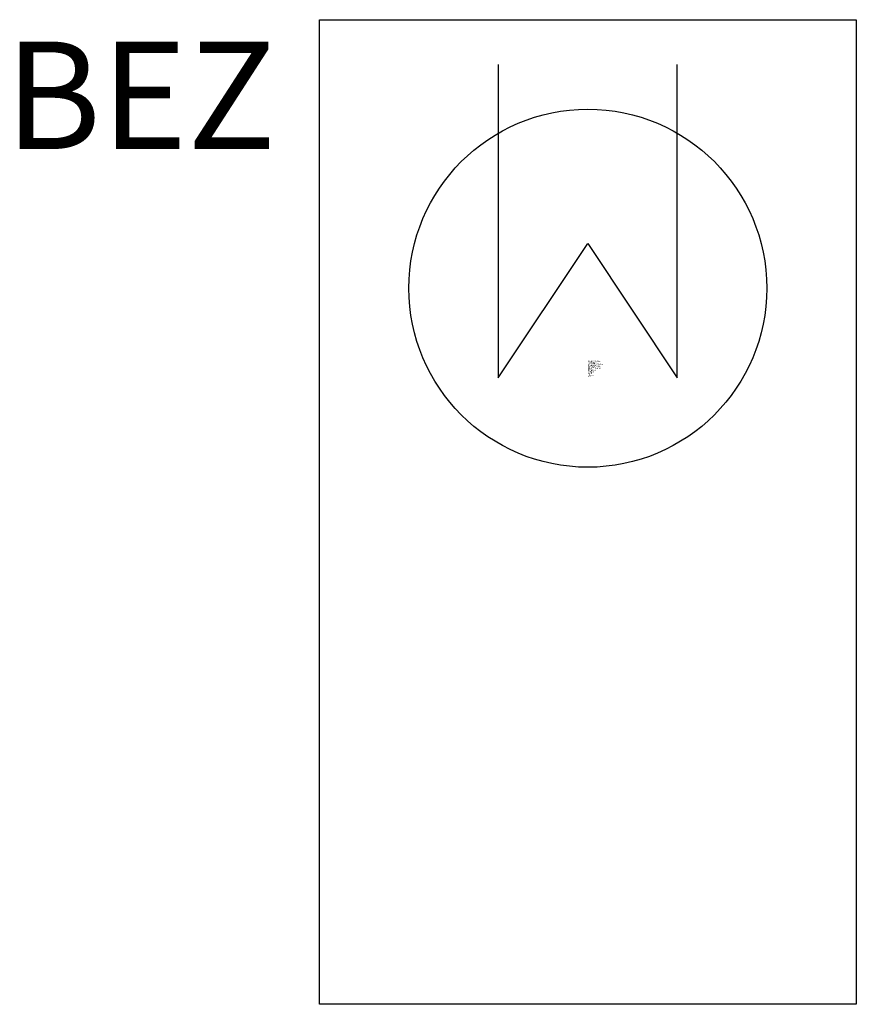
# Model space of a CAD drawing. Units: millimetres. Extents: x 474.1 to 497.5, y 92.5 to 120.
import ezdxf
from ezdxf.enums import TextEntityAlignment as Align

# ---------------------------------------------------------------- set-up
doc = ezdxf.new("R2010")
doc.units = ezdxf.units.MM
doc.styles.add('ISOCP', font='isocpeur.ttf')

msp = doc.modelspace()

# ---------------------------------------------------------------- linework, layer by layer
for p, q in [((487.5, 118.75), (487.5, 110)), ((492.5, 110), (492.5, 118.75)), ((487.5, 110), (490, 113.75)), ((490, 113.75), (492.5, 110))]:
    msp.add_line(p, q)
msp.add_lwpolyline([(482.5, 120), (497.5, 120), (497.5, 92.5), (482.5, 92.5)], close=True)
msp.add_circle((490, 112.5), 5)

# ---------------------------------------------------------------- texts
at = {"color": 0, "linetype": 'ByBlock', "style": 'ISOCP'}
msp.add_attdef('BEZ', text='[Nr]', height=3, dxfattribs=at).set_placement((477.5, 117.5), align=Align.MIDDLE)
at = {"style": 'ISOCP', "flags": 1}
for tag, p, s in [('TAG_NUMMER_OMV02', (490, 110.448), 'n/a'), ('TAG_STANDARD_OMV', (490, 110.308), '1'), ('TAG_NUMMER_NORM', (490, 110.252), ''), ('SAPGUID_OMV', (490, 110.28), 'n/a'), ('PLANTCODE', (490, 110.42), 'n/a'), ('PLANTMEMBER', (490, 110.392), 'n/a'), ('BAUHAUPTGRUPPE_OMV01', (490, 110.364), 'Q_ATK'), ('BHG_MAINGROUP', (490, 110.336), 'Q'), ('SIZE', (490, 110.084), 'n/a'), ('DESCRIPTION', (490, 110.196), 'Kuehlgeraet'), ('HERSTELLER', (490, 110.168), 'n/a'), ('LIEFERANT', (490, 110.14), 'n/a'), ('BESTNR', (490, 110.112), 'n/a'), ('PRODUKT', (490, 110.056), 'n/a')]:
    msp.add_attdef(tag, p, s, height=0.025, dxfattribs=at)
at = {"color": 0, "linetype": 'ByBlock', "lineweight": -2, "style": 'ISOCP', "flags": 1}
for tag, p, s in [('TYPE', (490, 110.224), 'Kühlgerät'), ('NOTE', (490, 110.028), '')]:
    msp.add_attdef(tag, p, s, height=0.025, dxfattribs=at)

doc.saveas('drawing.dxf')
